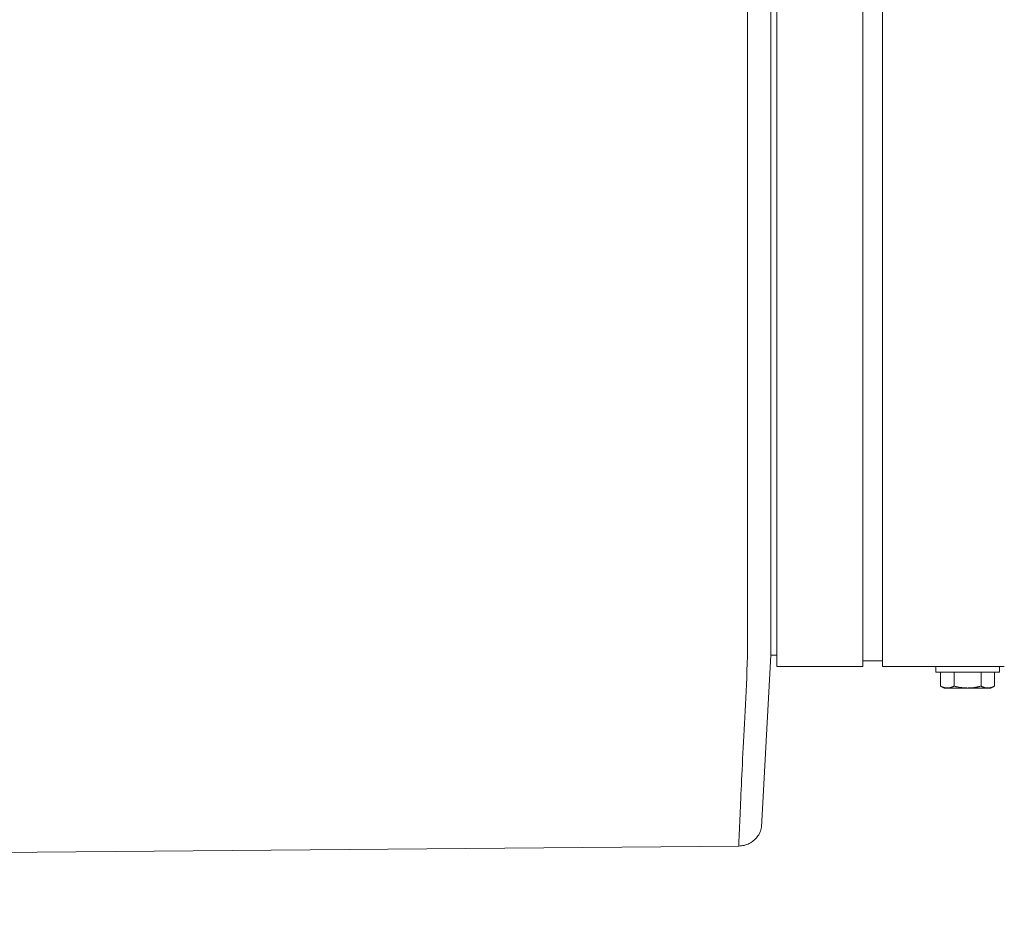
# Model space of a CAD drawing. Units: inches. Extents: x -157 to 182, y -137 to 39.
# Drawn here: x 8 to 19, y -39 to -30 of the extents above; entities that cross this region are included whole.
import ezdxf

# ---------------------------------------------------------------- set-up
doc = ezdxf.new("R2010")
doc.units = ezdxf.units.IN
doc.header["$MEASUREMENT"] = 0
doc.header["$PDMODE"] = 2
doc.header["$PDSIZE"] = 0.03
doc.layers.add('Unnamed [1.1]', color=7, linetype='Continuous', lineweight=0)
doc.layers.add('Unnamed [1]', color=7, linetype='Continuous', lineweight=0)
doc.styles.add('CK_TEXT_STYLE_0001', font='times.ttf', dxfattribs={"width": 0.75, "height": 4})
doc.styles.add('CK_TEXT_STYLE_0002', font='txt', dxfattribs={"width": 0.75, "height": 4})
doc.dimstyles.new('KEYCREATOR_DIMSTYLE', dxfattribs={"dimtxt": 4, "dimasz": 4, "dimexe": 1, "dimexo": 1, "dimgap": 1, "dimtad": 0, "dimtih": 1, "dimtoh": 1, "dimdec": 4, "dimzin": 4, "dimdsep": 46, "dimlunit": 5, "dimtxsty": 'CK_TEXT_STYLE_0001', "dimsah": 1, "dimcen": 0, "dimadec": 0, "dimazin": 0, "dimtfac": 1, "dimtdec": 4, "dimtofl": 0, "dimtmove": 0, "dimatfit": 3, "dimfxl": 1, "dimfrac": 2, "dimtolj": 1, "dimtzin": 0, "dimarcsym": 0})

# ---------------------------------------------------------------- blocks, each defined once
blk = doc.blocks.new('*D3')
at = {"layer": 'Defpoints', "color": 0}
for p in [(58.724, -35.856), (-58.751, -36.237), (58.724, -56.836)]:
    blk.add_point(p, dxfattribs=at)
at = {"layer": 'Unnamed [1]', "color": 18, "lineweight": -2, "true_color": 0x000000}
for p, q in [((58.724, -36.856), (58.724, -57.836)), ((-58.751, -37.237), (-58.751, -57.836)), ((-54.751, -56.836), (-7.309, -56.836)), ((54.724, -56.836), (7.778, -56.836))]:
    blk.add_line(p, q, dxfattribs=at)
at = {"layer": 'Unnamed [1]', "color": 18, "true_color": 0x000000}
for points in [[(-54.751, -56.17), (-54.751, -57.503), (-58.751, -56.836)], [(54.724, -57.503), (54.724, -56.17), (58.724, -56.836)]]:
    blk.add_solid(points, dxfattribs=at)
at = {"layer": 'Unnamed [1]', "color": 18, "lineweight": 0, "true_color": 0x000000, "insert": (0.234, -56.836), "char_height": 4, "attachment_point": 5, "line_spacing_factor": 0.96, "style": 'CK_TEXT_STYLE_0002'}
blk.add_mtext('\\A1;117-1/2\\P{OAD}', dxfattribs=at)

msp = doc.modelspace()

# ---------------------------------------------------------------- linework, layer by layer
at = {"layer": 'Unnamed [1.1]', "color": 18, "linetype": 'Continuous', "lineweight": 0, "true_color": 0x000000}
msp.add_line((16.13631, 0.02376), (16.13357, -35.05624), dxfattribs=at)
at = {"layer": 'Unnamed [1.1]', "color": 18, "linetype": 'Continuous', "lineweight": 0, "true_color": 0x000000, "extrusion": (0, 0, -1)}
for points in [[(-16.1333, -36.65098), (-16.13404, -36.6052), (-16.13462, -36.55893), (-16.13504, -36.5122), (-16.13533, -36.46503), (-16.1355, -36.41745), (-16.13557, -36.36948), (-16.13554, -36.32115), (-16.13544, -36.27249), (-16.13527, -36.22353), (-16.13505, -36.17428), (-16.1348, -36.12477), (-16.13453, -36.07504), (-16.13424, -36.0251), (-16.13397, -35.97498), (-16.13372, -35.92471), (-16.1335, -35.87431), (-16.13333, -35.82381), (-16.13321, -35.77321), (-16.13312, -35.72251), (-16.13307, -35.67172), (-16.13305, -35.62084), (-16.13306, -35.56988), (-16.13309, -35.51884), (-16.13314, -35.46771), (-16.1332, -35.41651), (-16.13326, -35.36524), (-16.13333, -35.31389), (-16.1334, -35.26248), (-16.13346, -35.21101), (-16.13351, -35.15947), (-16.13355, -35.10788), (-16.13357, -35.05624)], [(-16.13259, -36.651), (-16.13044, -36.7273), (-16.12804, -36.80272), (-16.12541, -36.87724), (-16.12257, -36.95082), (-16.11955, -37.02343), (-16.11638, -37.09502), (-16.11309, -37.16556), (-16.10971, -37.23503), (-16.10625, -37.30338), (-16.10275, -37.37059), (-16.09923, -37.43661), (-16.09573, -37.50141), (-16.09227, -37.56495), (-16.08887, -37.62721), (-16.08557, -37.68815), (-16.08238, -37.74773), (-16.07934, -37.80592), (-16.07644, -37.86269), (-16.07367, -37.91802), (-16.07104, -37.9719), (-16.06853, -38.02429), (-16.06614, -38.07518), (-16.06386, -38.12454), (-16.06169, -38.17236), (-16.05963, -38.21859), (-16.05766, -38.26324), (-16.05578, -38.30627), (-16.05398, -38.34765), (-16.05226, -38.38738), (-16.05062, -38.42542), (-16.04905, -38.46175), (-16.04754, -38.49636)], [(-16.04215, -38.67831), (-16.05696, -38.67774), (-16.07154, -38.67632), (-16.08587, -38.67407), (-16.09992, -38.67101), (-16.11367, -38.66719), (-16.12709, -38.6626), (-16.14017, -38.65729), (-16.15286, -38.65127), (-16.16516, -38.64457), (-16.17703, -38.63721), (-16.18845, -38.62922), (-16.1994, -38.62062), (-16.20984, -38.61143), (-16.21976, -38.60168), (-16.22913, -38.59138), (-16.23793, -38.58058), (-16.24613, -38.56928), (-16.25371, -38.55752), (-16.26063, -38.54531), (-16.26689, -38.53268), (-16.27245, -38.51966), (-16.27728, -38.50626), (-16.28137, -38.49252), (-16.28468, -38.47845)], [(-16.04005, -38.66956), (-16.04033, -38.66368), (-16.04062, -38.65768), (-16.04091, -38.65157), (-16.04121, -38.64533), (-16.04151, -38.63898), (-16.04182, -38.63252), (-16.04213, -38.62593), (-16.04245, -38.61923), (-16.04277, -38.61241), (-16.0431, -38.60547), (-16.04343, -38.59842), (-16.04377, -38.59126), (-16.04412, -38.58397), (-16.04446, -38.57657), (-16.04482, -38.56906), (-16.04517, -38.56143), (-16.04554, -38.55369), (-16.0459, -38.54584), (-16.04628, -38.53787), (-16.04665, -38.52979), (-16.04704, -38.52159), (-16.04742, -38.51328), (-16.04781, -38.50486), (-16.04821, -38.49633)], [(-16.04827, -38.49572), (-16.04787, -38.50432), (-16.04747, -38.51279), (-16.04708, -38.52115), (-16.0467, -38.52938), (-16.04632, -38.53751), (-16.04594, -38.54551), (-16.04557, -38.5534), (-16.0452, -38.56117), (-16.04484, -38.56882), (-16.04449, -38.57635), (-16.04414, -38.58376), (-16.04379, -38.59106), (-16.04345, -38.59824), (-16.04312, -38.60529), (-16.04279, -38.61223), (-16.04246, -38.61905), (-16.04215, -38.62575), (-16.04183, -38.63234), (-16.04152, -38.6388), (-16.04122, -38.64514), (-16.04092, -38.65136), (-16.04063, -38.65747), (-16.04034, -38.66345), (-16.04006, -38.66931)], [(-16.04751, -38.49637), (-16.04755, -38.49634), (-16.04758, -38.49631), (-16.04761, -38.49629), (-16.04764, -38.49626), (-16.04767, -38.49623), (-16.0477, -38.49621), (-16.04774, -38.49618), (-16.04777, -38.49615), (-16.0478, -38.49613), (-16.04783, -38.4961), (-16.04786, -38.49607), (-16.04789, -38.49605), (-16.04793, -38.49602), (-16.04796, -38.49599), (-16.04799, -38.49597), (-16.04802, -38.49594), (-16.04805, -38.49591), (-16.04808, -38.49589), (-16.04811, -38.49586), (-16.04815, -38.49583), (-16.04818, -38.4958), (-16.04821, -38.49578), (-16.04824, -38.49575), (-16.04827, -38.49572)], [(-16.04009, -38.66955), (-16.04019, -38.67026), (-16.04028, -38.67094), (-16.04037, -38.67159), (-16.04047, -38.67221), (-16.04056, -38.67281), (-16.04066, -38.67337), (-16.04075, -38.6739), (-16.04085, -38.6744), (-16.04094, -38.67488), (-16.04103, -38.67532), (-16.04113, -38.67573), (-16.04122, -38.67612), (-16.04131, -38.67647), (-16.04141, -38.6768), (-16.0415, -38.67709), (-16.04159, -38.67736), (-16.04169, -38.67759), (-16.04178, -38.6778), (-16.04187, -38.67797), (-16.04196, -38.67812), (-16.04206, -38.67823), (-16.04215, -38.67831), (-16.04224, -38.67837), (-16.04233, -38.67839)], [(-16.04233, -38.67839), (-16.04233, -38.67839), (-16.04233, -38.67839), (-16.04233, -38.67839), (-16.04234, -38.67839), (-16.04234, -38.67839), (-16.04234, -38.67839), (-16.04234, -38.67839), (-16.04234, -38.67839), (-16.04234, -38.67839), (-16.04234, -38.67839), (-16.04234, -38.67839), (-16.04235, -38.67839), (-16.04235, -38.67839), (-16.04235, -38.67839), (-16.04235, -38.67839), (-16.04235, -38.67839), (-16.04235, -38.67839), (-16.04235, -38.67839), (-16.04235, -38.67839), (-16.04236, -38.67839), (-16.04236, -38.67839), (-16.04236, -38.67839), (-16.04236, -38.67839), (-16.04236, -38.67839)]]:
    msp.add_lwpolyline(points, dxfattribs=at)
at = {"layer": 'Unnamed [1]', "color": 18, "linetype": 'Continuous', "lineweight": 0, "true_color": 0x000000}
for p, q in [((16.44698, 32.86949), (16.44698, -32.84451)), ((17.36698, -32.84451), (17.36698, 32.86949)), ((17.57698, 32.86949), (17.57698, -32.84451)), ((16.38355, -35.05749), (16.3863, -0.00559)), ((16.44698, -32.84451), (16.44698, -34.95573)), ((17.36698, -32.84451), (17.36698, -34.95573)), ((17.57698, -32.84451), (17.57698, -34.95573)), ((16.44698, -34.95572), (16.44698, -36.76019)), ((17.36698, -34.95572), (17.36698, -36.76019)), ((17.57698, -34.95572), (17.57698, -36.76019)), ((16.38355, -35.05749), (16.38355, -35.07704)), ((16.38355, -35.08131), (16.38355, -35.07704)), ((16.38346, -36.32445), (16.38344, -36.6403)), ((16.38344, -36.6403), (16.2849, -38.47853)), ((16.44698, -36.6403), (16.38344, -36.6403)), ((17.57697, -36.70025), (17.36698, -36.70025)), ((17.57698, -36.7599), (17.57698, -36.70025)), ((17.36698, -36.76019), (16.44698, -36.76019)), ((18.87697, -36.76019), (17.57697, -36.76019)), ((18.14408, -36.76022), (18.14408, -36.8199)), ((18.14408, -36.76023), (18.14408, -36.8199)), ((18.82408, -36.8199), (18.82408, -36.76022)), ((18.82408, -36.8199), (18.14408, -36.8199)), ((18.1954, -36.97016), (18.1954, -36.8199)), ((18.1954, -36.97016), (18.1954, -36.8199)), ((18.33974, -36.97016), (18.33974, -36.8199)), ((18.62842, -36.97016), (18.62842, -36.8199)), ((18.77275, -36.97016), (18.77275, -36.8199)), ((18.19541, -36.97016), (18.23408, -36.9899)), ((18.23408, -36.9899), (18.26757, -36.9899)), ((18.26757, -36.9899), (18.48408, -36.9899)), ((18.48408, -36.9899), (18.70059, -36.9899)), ((18.70059, -36.9899), (18.73408, -36.9899)), ((18.73408, -36.9899), (18.77276, -36.97016)), ((-0.18209, -38.82257), (16.04234, -38.67839))]:
    msp.add_line(p, q, dxfattribs=at)
for points in [[(16.38346, -36.20494), (16.38347, -36.15961), (16.38347, -36.11409), (16.38348, -36.06841), (16.38348, -36.02256), (16.38348, -35.97656), (16.38349, -35.9304), (16.38349, -35.88411), (16.3835, -35.83767), (16.3835, -35.7911), (16.3835, -35.74441), (16.38351, -35.6976), (16.38351, -35.65068), (16.38351, -35.60366), (16.38352, -35.55653), (16.38352, -35.50932), (16.38352, -35.46202), (16.38353, -35.41464), (16.38353, -35.36718), (16.38353, -35.31967), (16.38354, -35.27209), (16.38354, -35.22446), (16.38355, -35.17678), (16.38355, -35.12906), (16.38355, -35.08131)], [(16.38346, -36.30375), (16.38346, -36.30622), (16.38346, -36.30892), (16.38346, -36.31177), (16.38346, -36.31467), (16.38346, -36.3175), (16.38346, -36.32019), (16.38346, -36.32262), (16.38345, -36.32471), (16.38345, -36.32635), (16.38345, -36.32745), (16.38346, -36.3279), (16.38346, -36.32762), (16.38346, -36.3265), (16.38346, -36.32445), (16.38346, -36.32136), (16.38346, -36.31715), (16.38347, -36.3117), (16.38347, -36.30493), (16.38347, -36.29674), (16.38348, -36.28702), (16.38348, -36.27574), (16.38349, -36.26306), (16.3835, -36.24918), (16.3835, -36.23432), (16.38351, -36.2187), (16.38351, -36.20253), (16.38351, -36.18602), (16.38351, -36.16939), (16.38351, -36.15284), (16.38351, -36.1366), (16.3835, -36.12084), (16.38349, -36.10559), (16.38348, -36.09082), (16.38346, -36.07654), (16.38344, -36.06273), (16.38341, -36.04938), (16.38338, -36.03648), (16.38335, -36.02402), (16.38331, -36.01198), (16.38326, -36.00035)]]:
    msp.add_lwpolyline(points, dxfattribs=at)
at = {"layer": 'Unnamed [1]', "color": 18, "linetype": 'Continuous', "lineweight": 0, "true_color": 0x000000, "extrusion": (0, 0, -1)}
for points in [[(-18.26757, -36.9899), (-18.2645, -36.98986), (-18.26145, -36.98975), (-18.25842, -36.98957), (-18.2554, -36.98932), (-18.2524, -36.989), (-18.24942, -36.98862), (-18.24644, -36.98816), (-18.24347, -36.98763), (-18.24052, -36.98703), (-18.23756, -36.98637), (-18.23461, -36.98564), (-18.23165, -36.98484), (-18.2287, -36.98397), (-18.22574, -36.98304), (-18.22277, -36.98204), (-18.2198, -36.98097), (-18.21681, -36.97985), (-18.21381, -36.97865), (-18.21079, -36.97739), (-18.20776, -36.97607), (-18.20471, -36.97469), (-18.20163, -36.97324), (-18.19853, -36.97173), (-18.1954, -36.97016)], [(-18.33974, -36.97016), (-18.33662, -36.97173), (-18.33352, -36.97324), (-18.33044, -36.97469), (-18.32739, -36.97607), (-18.32435, -36.97739), (-18.32134, -36.97865), (-18.31834, -36.97985), (-18.31535, -36.98097), (-18.31237, -36.98204), (-18.30941, -36.98304), (-18.30645, -36.98397), (-18.30349, -36.98484), (-18.30054, -36.98564), (-18.29759, -36.98637), (-18.29463, -36.98703), (-18.29167, -36.98763), (-18.28871, -36.98816), (-18.28573, -36.98862), (-18.28274, -36.989), (-18.27975, -36.98932), (-18.27673, -36.98957), (-18.2737, -36.98975), (-18.27065, -36.98986), (-18.26757, -36.9899)], [(-18.48408, -36.9899), (-18.47793, -36.98986), (-18.47183, -36.98975), (-18.46576, -36.98957), (-18.45973, -36.98932), (-18.45374, -36.989), (-18.44776, -36.98862), (-18.44182, -36.98816), (-18.43588, -36.98763), (-18.42996, -36.98703), (-18.42405, -36.98637), (-18.41815, -36.98564), (-18.41224, -36.98484), (-18.40633, -36.98397), (-18.40041, -36.98304), (-18.39448, -36.98204), (-18.38853, -36.98097), (-18.38255, -36.97985), (-18.37655, -36.97865), (-18.37052, -36.97739), (-18.36445, -36.97607), (-18.35835, -36.97469), (-18.3522, -36.97324), (-18.346, -36.97173), (-18.33974, -36.97016)], [(-18.62842, -36.97016), (-18.62216, -36.97173), (-18.61596, -36.97324), (-18.60981, -36.97469), (-18.60371, -36.97607), (-18.59764, -36.97739), (-18.59161, -36.97865), (-18.58561, -36.97985), (-18.57963, -36.98097), (-18.57368, -36.98204), (-18.56775, -36.98304), (-18.56183, -36.98397), (-18.55592, -36.98484), (-18.55001, -36.98564), (-18.54411, -36.98637), (-18.5382, -36.98703), (-18.53228, -36.98763), (-18.52634, -36.98816), (-18.52039, -36.98862), (-18.51442, -36.989), (-18.50842, -36.98932), (-18.5024, -36.98957), (-18.49633, -36.98975), (-18.49023, -36.98986), (-18.48408, -36.9899)], [(-18.70059, -36.9899), (-18.69751, -36.98986), (-18.69446, -36.98975), (-18.69143, -36.98957), (-18.68841, -36.98932), (-18.68541, -36.989), (-18.68243, -36.98862), (-18.67945, -36.98816), (-18.67649, -36.98763), (-18.67353, -36.98703), (-18.67057, -36.98637), (-18.66762, -36.98564), (-18.66467, -36.98484), (-18.66171, -36.98397), (-18.65875, -36.98304), (-18.65578, -36.98204), (-18.65281, -36.98097), (-18.64982, -36.97985), (-18.64682, -36.97865), (-18.64381, -36.97739), (-18.64077, -36.97607), (-18.63772, -36.97469), (-18.63464, -36.97324), (-18.63154, -36.97173), (-18.62842, -36.97016)], [(-18.77275, -36.97016), (-18.76963, -36.97173), (-18.76653, -36.97324), (-18.76345, -36.97469), (-18.7604, -36.97607), (-18.75737, -36.97739), (-18.75435, -36.97865), (-18.75135, -36.97985), (-18.74836, -36.98097), (-18.74539, -36.98204), (-18.74242, -36.98304), (-18.73946, -36.98397), (-18.73651, -36.98484), (-18.73355, -36.98564), (-18.7306, -36.98637), (-18.72764, -36.98703), (-18.72468, -36.98763), (-18.72172, -36.98816), (-18.71874, -36.98862), (-18.71576, -36.989), (-18.71276, -36.98932), (-18.70974, -36.98957), (-18.70671, -36.98975), (-18.70366, -36.98986), (-18.70059, -36.9899)]]:
    msp.add_lwpolyline(points, dxfattribs=at)

# ---------------------------------------------------------------- dimensions: what is measured, and where the dimension line sits
at = {"layer": 'Unnamed [1]', "color": 18, "lineweight": 0, "true_color": 0x000000}
dim = msp.add_linear_dim(base=(58.72383, -56.83622), p1=(-58.75114, -36.23686), p2=(58.72383, -35.85576), text='117-1/2\\P{OAD}', dimstyle='KEYCREATOR_DIMSTYLE', override={"dimtxsty": 'CK_TEXT_STYLE_0002'}, dxfattribs=at)
dim.commit()
dim.dimension.update_dxf_attribs({"geometry": '*D3', "text_midpoint": (0.23419, -56.83622), "dimtype": 160})

doc.saveas('drawing.dxf')
